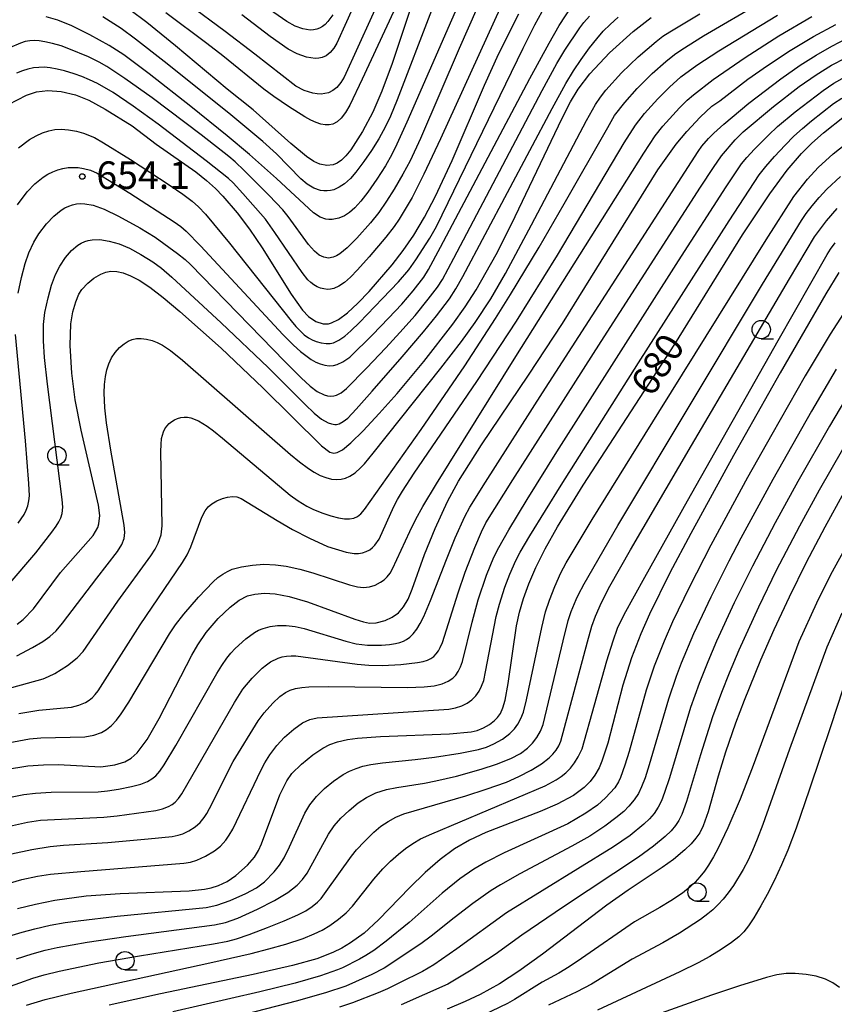
# Model space of a CAD drawing. Extents: x -18000 to -16000, y 79500 to 81000.
# Drawn here: x -16405 to -16294, y 80750 to 80884 of the extents above; entities that cross this region are included whole.
import ezdxf
from ezdxf.enums import TextEntityAlignment as Align

# ---------------------------------------------------------------- set-up
doc = ezdxf.new("R2010")
doc.units = 0
for name, color, linetype in [('6331000', 3, 'Continuous'), ('7101000', 2, 'Continuous'), ('7102000', 6, 'Continuous'), ('7312000', 1, 'Continuous')]:
    doc.layers.add(name, color=color, linetype=linetype)
doc.styles.add('PlotAnnotation', font='MS Gothic.ttf')

# ---------------------------------------------------------------- blocks, each defined once
blk = doc.blocks.new('633100')
at = {"layer": '6331000'}
blk.add_lwpolyline([(0, -0.5), (0.67, -0.5)], dxfattribs=at)
blk.add_circle((0, 0), 0.5, dxfattribs=at)
blk = doc.blocks.new('731200')
at = {"layer": '7312000'}
blk.add_circle((0, 0), 0.15, dxfattribs=at)

msp = doc.modelspace()

# ---------------------------------------------------------------- linework, layer by layer
at = {"layer": '7101000', "flags": 128}
for points in [[(-16351.51, 80887.62), (-16354.55, 80878.4), (-16355.96, 80874.67), (-16357.18, 80871.8), (-16358.58, 80869.14), (-16360.2, 80866.66), (-16360.85, 80865.85), (-16361.47, 80865.23), (-16362.05, 80864.82), (-16362.61, 80864.59), (-16363.45, 80864.5), (-16364.4, 80864.68), (-16365.21, 80865.06), (-16366.25, 80865.75), (-16368.38, 80867.5), (-16373.51, 80872.12), (-16377.04, 80874.94), (-16384.1, 80880.85), (-16388.01, 80883.99), (-16390.33, 80885.75)], [(-16406.87, 80872.83), (-16404.44, 80874.08), (-16403.08, 80874.54), (-16401.51, 80874.74), (-16399.7, 80874.61), (-16397.76, 80874.14), (-16395.91, 80873.41), (-16393.71, 80872.2), (-16390.03, 80869.91), (-16386.76, 80867.44), (-16381.34, 80863.64), (-16379.89, 80862.49), (-16378.65, 80861.39), (-16377.64, 80860.34), (-16375.7, 80858.07), (-16373.99, 80855.85), (-16372.28, 80853.3), (-16368.31, 80846.96), (-16366.76, 80844.79), (-16365.96, 80843.93), (-16364.95, 80843.23), (-16363.98, 80842.92), (-16363.24, 80842.93), (-16362.82, 80843.04), (-16361.85, 80843.52), (-16360.66, 80844.42), (-16359.24, 80845.73), (-16357.7, 80847.33), (-16354.55, 80850.97), (-16353.06, 80852.91), (-16351.59, 80855.03), (-16350.12, 80857.46), (-16348.63, 80860.32), (-16346.36, 80865.21), (-16341.96, 80875.46), (-16339.99, 80879.79), (-16337.29, 80885.18)], [(-16405.71, 80801.97), (-16404.89, 80802.62), (-16403.48, 80804.07), (-16399.77, 80809.03), (-16395.35, 80814.09), (-16394.71, 80815.15), (-16394.54, 80815.66), (-16394.43, 80816.78), (-16394.62, 80818.22), (-16396.99, 80828.41), (-16397.77, 80832.58), (-16398.23, 80836.21), (-16398.47, 80839.96), (-16398.37, 80842.93), (-16398.09, 80844.58), (-16397.71, 80845.93), (-16397.27, 80846.97), (-16396.86, 80847.61), (-16396.07, 80848.47), (-16395.25, 80849.15), (-16394.3, 80849.72), (-16393.62, 80849.98), (-16392.9, 80850.1), (-16392.12, 80850.07), (-16391.25, 80849.87), (-16390.25, 80849.49), (-16389.07, 80848.87), (-16387.61, 80847.91), (-16385.78, 80846.53), (-16383.49, 80844.63), (-16377.89, 80839.6), (-16372.2, 80834.2), (-16364.19, 80826.3), (-16363.06, 80825.45), (-16362.51, 80825.3), (-16362.04, 80825.37), (-16361.3, 80825.77), (-16360.17, 80826.7), (-16358.49, 80828.36), (-16356.32, 80830.7), (-16353.88, 80833.45), (-16350.24, 80837.77), (-16346.25, 80842.89), (-16344.6, 80845.24), (-16343.1, 80847.55), (-16340.34, 80852.38), (-16338.25, 80856.53), (-16331.37, 80870.97), (-16330.2, 80873.19), (-16329.16, 80874.91), (-16327.59, 80877.01), (-16324.91, 80879.86), (-16321.68, 80882.79), (-16319.2, 80884.71)], [(-16407.31, 80782.18), (-16404.24, 80782.65), (-16402.09, 80782.8), (-16400.09, 80782.84), (-16394.29, 80782.55), (-16392.38, 80782.78), (-16390.99, 80783.23), (-16390.15, 80783.72), (-16389.31, 80784.45), (-16387.96, 80786.24), (-16386.32, 80789.1), (-16381.88, 80797.76), (-16381.06, 80799.16), (-16379.93, 80800.83), (-16378.28, 80802.74), (-16376.64, 80804.3), (-16375.41, 80805.26), (-16374.27, 80805.82), (-16373.3, 80806.09), (-16371.95, 80806.2), (-16370.52, 80806.1), (-16368.6, 80805.75), (-16366.08, 80805.01), (-16359.66, 80802.66), (-16358.48, 80802.29), (-16357.64, 80802.12), (-16356.73, 80802.14), (-16355.52, 80802.49), (-16354.56, 80802.94), (-16353.7, 80803.54), (-16352.99, 80804.33), (-16352.38, 80805.38), (-16351.8, 80806.76), (-16350.12, 80811.49), (-16348.68, 80815.04), (-16347, 80818.69), (-16345.48, 80821.49), (-16342.37, 80826.43), (-16335.95, 80835.91), (-16331.31, 80842.95), (-16318.3, 80863.91), (-16315.82, 80867.4), (-16314.36, 80869.13), (-16312.53, 80871.12), (-16310.93, 80872.61), (-16309.87, 80873.32), (-16306.04, 80876.28), (-16303.36, 80878.16), (-16300.24, 80880.19), (-16297.06, 80882.1), (-16294.02, 80883.73)], [(-16405.64, 80763.2), (-16403.2, 80763.8), (-16400.58, 80764.33), (-16396.29, 80764.93), (-16391.63, 80765.28), (-16382.24, 80765.6), (-16380.14, 80765.83), (-16379.23, 80766.02), (-16378.22, 80766.34), (-16377.06, 80766.88), (-16375.85, 80767.7), (-16374.28, 80769.13), (-16373.32, 80770.22), (-16372.77, 80771.14), (-16372.37, 80772.03), (-16369.85, 80778.73), (-16368.93, 80780.64), (-16368.22, 80781.6), (-16366.91, 80782.88), (-16365.37, 80784.16), (-16364, 80785.09), (-16363.04, 80785.56), (-16362.01, 80785.93), (-16360.63, 80786.25), (-16359.26, 80786.43), (-16356.15, 80786.65), (-16346.72, 80787.02), (-16343.76, 80787.3), (-16342.96, 80787.49), (-16342.08, 80787.83), (-16341.29, 80788.28), (-16340.58, 80788.83), (-16340.16, 80789.27), (-16339.79, 80789.82), (-16339.45, 80790.57), (-16339.15, 80791.61), (-16338.73, 80793.88), (-16337.57, 80801.76), (-16337.17, 80803.61), (-16336.63, 80805.49), (-16335.92, 80807.49), (-16334.97, 80809.69), (-16333.7, 80812.23), (-16332.01, 80815.23), (-16328.5, 80820.91), (-16315.97, 80840.15), (-16306.74, 80855.04), (-16303.05, 80860.65), (-16300.68, 80863.88), (-16298.71, 80866.14), (-16297.3, 80867.55), (-16295.71, 80868.98), (-16292.86, 80871.24)], [(-16293.63, 80849.93), (-16295.4, 80847.02), (-16301.63, 80836.23), (-16307.98, 80824.96), (-16313.83, 80814.34), (-16316.66, 80808.98), (-16319.44, 80803.33), (-16320.61, 80800.65), (-16321.88, 80797.4), (-16323.09, 80793.67), (-16325.15, 80785.74), (-16325.94, 80783.29), (-16326.32, 80782.41), (-16326.9, 80781.37), (-16327.54, 80780.51), (-16328.34, 80779.72), (-16329.83, 80778.63), (-16332.05, 80777.43), (-16334.37, 80776.42), (-16341.76, 80773.58), (-16344.02, 80772.53), (-16346.04, 80771.34), (-16348.02, 80769.88), (-16350.06, 80768.11), (-16352.15, 80766.07), (-16356.4, 80761.69), (-16358.38, 80759.87), (-16360.21, 80758.52), (-16361.42, 80757.81), (-16362.66, 80757.2), (-16364.83, 80756.36), (-16368.13, 80755.42), (-16373.51, 80754.2), (-16386.13, 80751.57), (-16393.14, 80750.02)], [(-16292.92, 80819.91), (-16295.52, 80815.21), (-16298.07, 80810.38), (-16300.41, 80805.67), (-16302.49, 80801.21), (-16304.31, 80797.06), (-16306.54, 80791.58), (-16307.71, 80788.48), (-16309.08, 80784.54), (-16310.1, 80781.26), (-16311.46, 80776.41), (-16312.12, 80774.49), (-16312.6, 80773.55), (-16313.13, 80772.79), (-16313.77, 80772.03), (-16314.62, 80771.21), (-16316.19, 80769.91), (-16317.7, 80768.79), (-16322.36, 80765.71), (-16325.26, 80763.67), (-16334.06, 80756.99), (-16337.25, 80754.67), (-16339.9, 80752.95), (-16342.56, 80751.5), (-16344.6, 80750.52), (-16347.05, 80749.47)]]:
    msp.add_lwpolyline(points, dxfattribs=at)
at = {"layer": '7102000', "flags": 128}
for points in [[(-16352.87, 80901.69), (-16360.76, 80884.1), (-16362.11, 80881.18), (-16362.5, 80880.51), (-16363.02, 80879.91), (-16363.55, 80879.48), (-16364.1, 80879.23), (-16364.56, 80879.14), (-16365.06, 80879.12), (-16365.63, 80879.17), (-16366.22, 80879.29), (-16367.51, 80879.74), (-16368.74, 80880.39), (-16371.2, 80882.09), (-16375.06, 80885.07)], [(-16353.66, 80892.96), (-16361.09, 80876.55), (-16361.53, 80875.83), (-16362.08, 80875.17), (-16362.65, 80874.72), (-16363.25, 80874.42), (-16363.71, 80874.31), (-16364.21, 80874.26), (-16364.76, 80874.27), (-16365.36, 80874.36), (-16366.57, 80874.74), (-16367.69, 80875.32), (-16373.26, 80879.71), (-16377.32, 80882.8), (-16382.39, 80886.49)], [(-16343.4, 80891.34), (-16352.53, 80870.42), (-16353.9, 80867.4), (-16354.59, 80866.01), (-16355.47, 80864.47), (-16356.63, 80862.66), (-16357.86, 80860.88), (-16358.81, 80859.66), (-16359.63, 80858.76), (-16360.36, 80858.12), (-16361.06, 80857.67), (-16361.8, 80857.35), (-16362.72, 80857.16), (-16363.19, 80857.15), (-16363.59, 80857.2), (-16364.35, 80857.48), (-16365.27, 80858.07), (-16370.31, 80862.72), (-16374.02, 80866), (-16377.05, 80868.55), (-16382.01, 80872.55), (-16387.7, 80877), (-16391.14, 80879.59), (-16393.17, 80880.88), (-16395.77, 80882.33), (-16398.24, 80883.55), (-16400.13, 80884.33), (-16401.73, 80884.8)], [(-16352.23, 80890.12), (-16358.64, 80876.28), (-16360.33, 80872.72), (-16360.92, 80871.72), (-16361.49, 80870.97), (-16362.04, 80870.47), (-16362.64, 80870.16), (-16363.14, 80870.05), (-16363.68, 80870.05), (-16364.28, 80870.15), (-16364.9, 80870.36), (-16365.65, 80870.7), (-16366.47, 80871.15), (-16368.7, 80872.56), (-16370.67, 80873.92), (-16372.05, 80874.94), (-16377.64, 80879.46), (-16379.82, 80881.16), (-16385.43, 80885.31)], [(-16342.97, 80886), (-16345.42, 80880.47), (-16350.69, 80868.21), (-16352.11, 80865.16), (-16353.08, 80863.32), (-16354.27, 80861.29), (-16355.31, 80859.64), (-16356.38, 80858.12), (-16357.51, 80856.7), (-16359.36, 80854.62), (-16360.67, 80853.29), (-16361.69, 80852.47), (-16362.15, 80852.19), (-16362.58, 80852.02), (-16363.24, 80851.9), (-16363.87, 80852), (-16364.5, 80852.3), (-16365.15, 80852.83), (-16365.97, 80853.76), (-16368.72, 80857.57), (-16369.46, 80858.48), (-16371.34, 80860.43), (-16374.72, 80863.81), (-16375.97, 80865.01), (-16376.84, 80865.75), (-16380.62, 80868.71), (-16387.29, 80873.73), (-16391, 80876.38), (-16393.46, 80877.99), (-16394.52, 80878.58), (-16395.99, 80879.32), (-16398.63, 80880.44), (-16399.69, 80880.82), (-16400.86, 80881.16), (-16401.91, 80881.39), (-16402.72, 80881.51), (-16403.36, 80881.54), (-16403.99, 80881.51), (-16404.59, 80881.4), (-16405.24, 80881.2), (-16406.73, 80880.55)], [(-16406.42, 80793.35), (-16402.14, 80794.54), (-16401.41, 80794.83), (-16400.54, 80795.27), (-16398.81, 80796.36), (-16397.51, 80797.38), (-16396.71, 80798.27), (-16391.96, 80805.1), (-16387.46, 80811.29), (-16386.88, 80812.22), (-16386.46, 80813.03), (-16386.06, 80814.17), (-16385.91, 80815.37), (-16386.08, 80825.51), (-16386.07, 80826.49), (-16385.99, 80827.3), (-16385.75, 80828.21), (-16385.54, 80828.6), (-16385.28, 80828.97), (-16384.97, 80829.32), (-16384.6, 80829.62), (-16384.22, 80829.86), (-16383.81, 80830.04), (-16383.36, 80830.16), (-16382.92, 80830.21), (-16382.46, 80830.18), (-16382.01, 80830.09), (-16380.97, 80829.68), (-16379.8, 80828.98), (-16378.91, 80828.32), (-16377.69, 80827.34), (-16368.44, 80819.57), (-16367.37, 80818.79), (-16366.2, 80818.07), (-16365.27, 80817.61), (-16364.02, 80817.11), (-16362.92, 80816.74), (-16361.87, 80816.48), (-16361.04, 80816.35), (-16360.35, 80816.34), (-16359.76, 80816.44), (-16359.26, 80816.67), (-16358.8, 80817.04), (-16358.32, 80817.61), (-16350.57, 80828.53), (-16344.65, 80837.2), (-16340.45, 80843.65), (-16338.39, 80846.94), (-16334.5, 80853.38), (-16331.07, 80859.27), (-16325.15, 80869.71), (-16324.2, 80871.32), (-16322.82, 80873.12), (-16321.13, 80875.01), (-16319.08, 80877.07), (-16317.22, 80878.71), (-16316.03, 80879.64), (-16315.02, 80880.34), (-16312.07, 80882.18), (-16304.11, 80886.84)], [(-16339.63, 80886.36), (-16347.97, 80868.15), (-16350.22, 80863.35), (-16351.84, 80860.14), (-16353.58, 80857.19), (-16354.26, 80856.19), (-16355.43, 80854.72), (-16357.69, 80852.05), (-16359.26, 80850.29), (-16360.25, 80849.29), (-16361.07, 80848.58), (-16361.8, 80848.07), (-16362.49, 80847.76), (-16362.94, 80847.65), (-16363.39, 80847.63), (-16363.85, 80847.68), (-16364.32, 80847.8), (-16364.79, 80847.99), (-16365.21, 80848.24), (-16365.62, 80848.54), (-16366.05, 80848.94), (-16366.81, 80849.92), (-16370.53, 80855.39), (-16371.84, 80857.19), (-16374.92, 80860.7), (-16376.25, 80862.13), (-16376.89, 80862.73), (-16379.92, 80865.17), (-16386.48, 80870.14), (-16389.88, 80872.62), (-16392.62, 80874.45), (-16394.73, 80875.68), (-16395.81, 80876.21), (-16396.87, 80876.65), (-16397.93, 80877.03), (-16399.23, 80877.42), (-16400.25, 80877.67), (-16401.21, 80877.83), (-16402, 80877.9), (-16402.73, 80877.89), (-16403.48, 80877.81), (-16404.25, 80877.65), (-16404.99, 80877.42), (-16405.79, 80877.1)], [(-16405.67, 80859.14), (-16404.35, 80860.91), (-16403.31, 80862), (-16402.15, 80862.93), (-16401.52, 80863.32), (-16400.84, 80863.65), (-16400.14, 80863.91), (-16399.46, 80864.09), (-16398.73, 80864.22), (-16398.05, 80864.25), (-16397.37, 80864.23), (-16396.64, 80864.12), (-16395.68, 80863.88), (-16394.78, 80863.49), (-16390.33, 80860.73), (-16384.29, 80856.83), (-16383.38, 80856.18), (-16382.65, 80855.56), (-16380.7, 80853.54), (-16369.4, 80841.43), (-16368, 80840), (-16367.06, 80839.16), (-16365.59, 80838.08), (-16364.94, 80837.71), (-16364.36, 80837.46), (-16363.75, 80837.29), (-16363.16, 80837.22), (-16362.57, 80837.25), (-16362.03, 80837.39), (-16361.28, 80837.74), (-16360.33, 80838.39), (-16357.25, 80841.41), (-16355.04, 80843.68), (-16353.25, 80845.61), (-16351.67, 80847.44), (-16350.21, 80849.31), (-16349.6, 80850.33), (-16347.96, 80853.36), (-16335.77, 80876.37), (-16333.13, 80881.21), (-16331.76, 80883.6), (-16330.02, 80886.25)], [(-16362.64, 80885.06), (-16363.31, 80884.13), (-16363.69, 80883.74), (-16364.06, 80883.46), (-16364.44, 80883.24), (-16364.83, 80883.09), (-16365.27, 80883), (-16365.74, 80882.98), (-16366.75, 80883.13), (-16367.76, 80883.49), (-16368.91, 80884.15), (-16371.87, 80886.2)], [(-16408.2, 80785.56), (-16404.01, 80786.35), (-16402.46, 80786.49), (-16396.46, 80786.64), (-16395.25, 80786.83), (-16394.21, 80787.22), (-16393.51, 80787.63), (-16392.84, 80788.17), (-16392.16, 80788.88), (-16391.49, 80789.75), (-16390.48, 80791.36), (-16384.9, 80800.64), (-16384.09, 80801.88), (-16382.98, 80803.32), (-16380.98, 80805.68), (-16378.98, 80807.76), (-16378.33, 80808.32), (-16377.65, 80808.81), (-16377.01, 80809.18), (-16376.36, 80809.46), (-16375.12, 80809.81), (-16373.62, 80810.04), (-16372.04, 80810.14), (-16370.48, 80810.09), (-16369, 80809.88), (-16367.12, 80809.47), (-16365.39, 80808.96), (-16360.37, 80807.35), (-16359.27, 80807.08), (-16358.44, 80807), (-16357.66, 80807.08), (-16356.86, 80807.31), (-16356.12, 80807.69), (-16355.66, 80808.04), (-16355.24, 80808.44), (-16354.84, 80808.94), (-16354.48, 80809.51), (-16352.14, 80814.63), (-16351.33, 80816.31), (-16350.35, 80818.04), (-16348.49, 80821.12), (-16337.68, 80838.46), (-16320.21, 80866.18), (-16318.67, 80868.54), (-16317.62, 80869.89), (-16315.35, 80872.39), (-16314.31, 80873.43), (-16313.46, 80874.17), (-16310.76, 80876.25), (-16306.42, 80879.24), (-16301.8, 80882.17), (-16297.32, 80884.81)], [(-16406.91, 80807.31), (-16403.17, 80811.72), (-16400.95, 80814.51), (-16400.37, 80815.32), (-16400, 80815.93), (-16399.75, 80816.49), (-16399.58, 80817.07), (-16399.49, 80817.95), (-16399.56, 80818.98), (-16401.58, 80834.68), (-16401.99, 80838.34), (-16402.12, 80840.61), (-16402.1, 80842.83), (-16401.91, 80844.45), (-16401.49, 80846.47), (-16401.01, 80848.21), (-16400.47, 80849.67), (-16399.9, 80850.8), (-16399.11, 80851.98), (-16398.3, 80852.91), (-16397.42, 80853.65), (-16396.96, 80853.93), (-16396.48, 80854.15), (-16396, 80854.3), (-16395.49, 80854.4), (-16394.42, 80854.42), (-16393.14, 80854.21), (-16391.78, 80853.83), (-16390.37, 80853.24), (-16388.81, 80852.4), (-16387.21, 80851.38), (-16386.02, 80850.51), (-16384.6, 80849.29), (-16377.86, 80843.07), (-16371.45, 80836.99), (-16366.43, 80831.93), (-16365.17, 80830.73), (-16364.19, 80829.95), (-16363.26, 80829.45), (-16362.8, 80829.29), (-16362.39, 80829.22), (-16362.13, 80829.22), (-16361.77, 80829.3), (-16361.21, 80829.59), (-16360.61, 80830.08), (-16359.47, 80831.28), (-16357.26, 80833.76), (-16353.19, 80838.41), (-16350.26, 80841.84), (-16348.49, 80844.01), (-16346.71, 80846.35), (-16345.87, 80847.68), (-16344.92, 80849.37), (-16332.74, 80872.29), (-16330.86, 80875.69), (-16329.81, 80877.44), (-16328.77, 80878.98), (-16327.64, 80880.54), (-16326.65, 80881.8), (-16325.75, 80882.83), (-16324.83, 80883.74), (-16323.74, 80884.73)], [(-16405.76, 80797.67), (-16403.62, 80798.79), (-16402.22, 80799.63), (-16401.22, 80800.32), (-16400.36, 80801.09), (-16399.51, 80802.12), (-16394.84, 80808.26), (-16392.02, 80811.89), (-16391.41, 80812.85), (-16391.1, 80813.68), (-16391.02, 80814.46), (-16391.1, 80815.46), (-16392.92, 80825.72), (-16393.53, 80829.44), (-16393.72, 80831.47), (-16393.81, 80833.51), (-16393.77, 80834.67), (-16393.65, 80835.76), (-16393.46, 80836.65), (-16393.19, 80837.49), (-16392.81, 80838.28), (-16392.32, 80839.02), (-16391.75, 80839.68), (-16391.12, 80840.22), (-16390.55, 80840.57), (-16389.99, 80840.79), (-16389.42, 80840.91), (-16388.78, 80840.93), (-16388.05, 80840.85), (-16387.3, 80840.66), (-16386.59, 80840.39), (-16385.86, 80840), (-16384.79, 80839.3), (-16383.16, 80837.98), (-16368.41, 80825.12), (-16367.17, 80824.09), (-16365.96, 80823.2), (-16365.18, 80822.69), (-16364.37, 80822.27), (-16363.59, 80821.96), (-16362.82, 80821.76), (-16362.14, 80821.69), (-16361.51, 80821.73), (-16360.91, 80821.89), (-16360.32, 80822.15), (-16359.59, 80822.63), (-16358.86, 80823.28), (-16358.32, 80823.85), (-16357.12, 80825.29), (-16347.91, 80836.86), (-16345.1, 80840.53), (-16343.21, 80843.12), (-16341.09, 80846.34), (-16339.09, 80849.81), (-16335.54, 80856.42), (-16328.05, 80870.63), (-16326.83, 80872.84), (-16326.15, 80873.81), (-16325.41, 80874.77), (-16323.27, 80877.13), (-16320.99, 80879.34), (-16318.55, 80881.41), (-16317.61, 80882.13), (-16316.66, 80882.76), (-16312.56, 80885.19)], [(-16405.56, 80847.1), (-16405.12, 80849.23), (-16404.59, 80851.17), (-16404.09, 80852.6), (-16403.44, 80854.04), (-16402.76, 80855.18), (-16401.7, 80856.55), (-16400.68, 80857.62), (-16399.69, 80858.42), (-16399.19, 80858.73), (-16398.67, 80858.97), (-16398.14, 80859.16), (-16397.61, 80859.27), (-16397.05, 80859.32), (-16396.48, 80859.3), (-16395.31, 80859.09), (-16393.83, 80858.54), (-16391.89, 80857.61), (-16388.98, 80856.03), (-16386.88, 80854.72), (-16383.84, 80852.53), (-16382.8, 80851.7), (-16382.04, 80851.02), (-16369.18, 80837.77), (-16366.98, 80835.57), (-16365.75, 80834.44), (-16364.78, 80833.71), (-16363.83, 80833.25), (-16363.38, 80833.12), (-16362.93, 80833.07), (-16362.51, 80833.1), (-16362.14, 80833.19), (-16361.49, 80833.54), (-16360.78, 80834.13), (-16358.06, 80836.87), (-16355.39, 80839.66), (-16353.49, 80841.73), (-16351.43, 80844.08), (-16349.62, 80846.28), (-16348.37, 80847.91), (-16347.7, 80848.99), (-16346.15, 80851.86), (-16334.1, 80874.74), (-16332.09, 80878.4), (-16330.98, 80880.26), (-16328.97, 80883.28), (-16328.41, 80884), (-16327.63, 80884.88)], [(-16405.51, 80866.9), (-16404.01, 80868.04), (-16403.11, 80868.57), (-16402.26, 80868.97), (-16401.4, 80869.25), (-16400.56, 80869.4), (-16399.68, 80869.45), (-16398.69, 80869.39), (-16397.6, 80869.2), (-16396.64, 80868.93), (-16395.17, 80868.34), (-16393.9, 80867.61), (-16390.26, 80865.31), (-16384.96, 80861.86), (-16383.1, 80860.6), (-16381.82, 80859.66), (-16380.95, 80858.89), (-16379.99, 80857.9), (-16376.72, 80853.92), (-16368.34, 80843.33), (-16367.7, 80842.56), (-16367.11, 80841.95), (-16366.54, 80841.44), (-16365.96, 80841.03), (-16365.45, 80840.74), (-16364.9, 80840.51), (-16364.22, 80840.33), (-16363.54, 80840.24), (-16363.01, 80840.24), (-16362.53, 80840.35), (-16361.81, 80840.69), (-16361.02, 80841.23), (-16360.19, 80841.96), (-16359.02, 80843.11), (-16355.85, 80846.37), (-16353.7, 80848.66), (-16352.29, 80850.3), (-16351.33, 80851.63), (-16349.4, 80854.59), (-16348.49, 80856.2), (-16336.69, 80880.51), (-16335.08, 80883.7), (-16334.09, 80885.5)], [(-16405.46, 80789.8), (-16402.73, 80790.27), (-16399.27, 80790.55), (-16398.29, 80790.67), (-16397.27, 80790.92), (-16396.39, 80791.3), (-16395.88, 80791.62), (-16395.43, 80792), (-16395.04, 80792.4), (-16394.65, 80792.9), (-16388.91, 80801.91), (-16383.16, 80810.38), (-16382.53, 80811.44), (-16382, 80812.52), (-16380.52, 80816.56), (-16380.07, 80817.45), (-16379.65, 80817.96), (-16379.14, 80818.38), (-16378.46, 80818.78), (-16377.71, 80819.1), (-16376.99, 80819.31), (-16376.32, 80819.38), (-16375.73, 80819.32), (-16375.16, 80819.12), (-16370.24, 80816.13), (-16368.12, 80814.89), (-16365.84, 80813.69), (-16363.38, 80812.59), (-16360.81, 80811.81), (-16359.71, 80811.6), (-16359.16, 80811.6), (-16358.61, 80811.69), (-16358.08, 80811.88), (-16357.6, 80812.13), (-16357.22, 80812.42), (-16356.9, 80812.73), (-16356.32, 80813.55), (-16354.31, 80818), (-16353.81, 80818.98), (-16353.16, 80820.09), (-16351.53, 80822.57), (-16342.98, 80835.06), (-16337.58, 80843.3), (-16332.01, 80852.3), (-16322.88, 80867.59), (-16321.37, 80870.03), (-16320.13, 80871.62), (-16318.32, 80873.62), (-16316.74, 80875.21), (-16315.16, 80876.61), (-16313, 80878.21), (-16310, 80880.14), (-16302.01, 80885)], [(-16349.19, 80885.64), (-16353.88, 80873.45), (-16354.78, 80871.25), (-16355.45, 80869.81), (-16356.38, 80868.15), (-16357.35, 80866.58), (-16358.39, 80865.05), (-16359.49, 80863.61), (-16360.25, 80862.75), (-16361.04, 80862.03), (-16361.76, 80861.54), (-16362.49, 80861.21), (-16362.95, 80861.09), (-16363.4, 80861.04), (-16363.88, 80861.04), (-16364.34, 80861.11), (-16365.25, 80861.42), (-16366.16, 80861.97), (-16366.99, 80862.69), (-16370.34, 80866.09), (-16372.2, 80867.79), (-16376.82, 80871.63), (-16385.63, 80878.7), (-16389.54, 80881.76), (-16391.5, 80883.19), (-16394.01, 80884.78)], [(-16406.37, 80778.46), (-16404.79, 80778.75), (-16403.22, 80778.94), (-16401.08, 80779.06), (-16394.64, 80779.14), (-16393.37, 80779.25), (-16391.86, 80779.48), (-16390.1, 80779.84), (-16388.82, 80780.17), (-16387.92, 80780.51), (-16387.31, 80780.87), (-16386.78, 80781.32), (-16386.23, 80781.95), (-16385.63, 80782.79), (-16384.07, 80785.42), (-16378.46, 80795.27), (-16377.79, 80796.35), (-16377.08, 80797.34), (-16376.55, 80798.01), (-16375.94, 80798.67), (-16374.5, 80800), (-16373.32, 80800.85), (-16372.76, 80801.15), (-16372.15, 80801.41), (-16371.18, 80801.68), (-16370.18, 80801.81), (-16369.01, 80801.81), (-16367.79, 80801.68), (-16366.57, 80801.41), (-16360.89, 80799.64), (-16359.45, 80799.32), (-16357.93, 80799.12), (-16355.99, 80799.13), (-16354.93, 80799.21), (-16354.08, 80799.33), (-16353.52, 80799.47), (-16353.02, 80799.66), (-16352.58, 80799.89), (-16352.16, 80800.2), (-16351.68, 80800.67), (-16351.19, 80801.3), (-16350.72, 80802.07), (-16350.23, 80803.04), (-16349.31, 80805.2), (-16347.13, 80810.81), (-16345.94, 80813.73), (-16344.62, 80816.68), (-16343.96, 80817.91), (-16341.82, 80821.33), (-16334.03, 80833.5), (-16312.82, 80866.4), (-16312.31, 80867.13), (-16311.4, 80868.19), (-16310.69, 80868.91), (-16309.33, 80870.15), (-16305.91, 80873), (-16301.53, 80876.34), (-16298.88, 80878.19), (-16296.73, 80879.57), (-16294.57, 80880.8), (-16292.47, 80881.86)], [(-16407.15, 80774.36), (-16404.27, 80774.99), (-16402.51, 80775.24), (-16393.89, 80775.68), (-16392.08, 80775.85), (-16386.79, 80776.59), (-16385.86, 80776.81), (-16385.06, 80777.1), (-16384.56, 80777.38), (-16384.13, 80777.73), (-16383.68, 80778.23), (-16383.24, 80778.84), (-16376.04, 80791.32), (-16375.38, 80792.4), (-16374.9, 80793.11), (-16373.65, 80794.61), (-16372.27, 80795.98), (-16371.7, 80796.45), (-16371.13, 80796.84), (-16370.11, 80797.35), (-16369.55, 80797.52), (-16368.97, 80797.63), (-16368.32, 80797.68), (-16367.67, 80797.68), (-16359.31, 80796.53), (-16357.72, 80796.4), (-16355.86, 80796.36), (-16353.38, 80796.47), (-16351.08, 80796.75), (-16350.34, 80796.91), (-16349.74, 80797.09), (-16349.27, 80797.31), (-16348.88, 80797.59), (-16348.55, 80797.92), (-16348.24, 80798.34), (-16347.98, 80798.82), (-16347.7, 80799.46), (-16345.56, 80806.27), (-16344.61, 80809.07), (-16343.29, 80812.45), (-16342.36, 80814.57), (-16341.77, 80815.79), (-16338.09, 80821.66), (-16326.03, 80840.5), (-16312.47, 80861.57), (-16310.71, 80864.26), (-16309.61, 80865.85), (-16307.78, 80868), (-16306.68, 80869.1), (-16302.53, 80872.58), (-16299.04, 80875.28), (-16296.72, 80876.89), (-16294.6, 80878.21), (-16292.68, 80879.19)], [(-16406.47, 80770.67), (-16403.69, 80771.28), (-16401.2, 80771.67), (-16399.37, 80771.83), (-16393.33, 80772.22), (-16387.83, 80772.7), (-16384.54, 80773.05), (-16383.73, 80773.21), (-16383.1, 80773.4), (-16382.27, 80773.79), (-16381.44, 80774.34), (-16380.75, 80774.94), (-16380.18, 80775.62), (-16379.81, 80776.18), (-16379.45, 80776.86), (-16376.25, 80783.25), (-16372.81, 80788.8), (-16371.99, 80789.9), (-16370.83, 80791.21), (-16369.87, 80792.11), (-16369.08, 80792.68), (-16368.47, 80792.98), (-16367.73, 80793.2), (-16366.88, 80793.35), (-16365.9, 80793.44), (-16363.24, 80793.46), (-16352.45, 80793.36), (-16350.16, 80793.43), (-16348.84, 80793.59), (-16347.75, 80793.85), (-16346.93, 80794.19), (-16346.29, 80794.63), (-16345.88, 80795.04), (-16345.54, 80795.54), (-16345.23, 80796.14), (-16344.94, 80796.87), (-16343.64, 80802.24), (-16342.8, 80805.29), (-16341.7, 80808.64), (-16340.69, 80811.12), (-16340.02, 80812.43), (-16338.65, 80814.82), (-16336.13, 80818.96), (-16332.07, 80825.46), (-16315.49, 80851.5), (-16308.98, 80861.61), (-16306.88, 80864.73), (-16306.17, 80865.61), (-16305.11, 80866.75), (-16303.23, 80868.64), (-16301.99, 80869.81), (-16299.59, 80871.82), (-16295.75, 80874.76), (-16294.3, 80875.74), (-16292.78, 80876.61)], [(-16407.08, 80766.57), (-16405.04, 80767.16), (-16402.94, 80767.64), (-16401.16, 80767.9), (-16397.01, 80768.28), (-16382.95, 80769.41), (-16382.05, 80769.55), (-16381.18, 80769.81), (-16379.99, 80770.34), (-16378.78, 80771.08), (-16377.95, 80771.73), (-16377.25, 80772.51), (-16376.76, 80773.22), (-16376.3, 80774.04), (-16372.4, 80782.13), (-16371.9, 80783.06), (-16371.23, 80784.15), (-16370.29, 80785.43), (-16369.22, 80786.58), (-16367.98, 80787.67), (-16366.76, 80788.52), (-16365.79, 80788.97), (-16364.77, 80789.19), (-16346.8, 80790.39), (-16345.9, 80790.56), (-16345.05, 80790.84), (-16344.31, 80791.2), (-16343.67, 80791.66), (-16343.14, 80792.2), (-16342.69, 80792.83), (-16342.34, 80793.53), (-16342.06, 80794.32), (-16341.8, 80795.48), (-16340.35, 80803.02), (-16339.91, 80804.72), (-16339.17, 80807.02), (-16338.5, 80808.79), (-16337.69, 80810.66), (-16337.08, 80811.81), (-16335.78, 80814.04), (-16331.5, 80820.93), (-16320.93, 80837.63), (-16308.58, 80856.97), (-16304.47, 80863.26), (-16303.6, 80864.38), (-16302.4, 80865.76), (-16300.96, 80867.29), (-16299.74, 80868.5), (-16298.57, 80869.58), (-16297.35, 80870.62), (-16294.33, 80872.97), (-16293.23, 80873.69)], [(-16406.84, 80759.44), (-16405.03, 80759.99), (-16403.28, 80760.45), (-16401.19, 80760.92), (-16399.17, 80761.29), (-16397.36, 80761.55), (-16392.04, 80762.15), (-16379.91, 80763.34), (-16378.47, 80763.66), (-16376.66, 80764.3), (-16374.49, 80765.24), (-16373.07, 80766.01), (-16371.96, 80766.86), (-16370.64, 80768.2), (-16369.9, 80769.12), (-16369.28, 80770.14), (-16368.55, 80771.62), (-16366.44, 80776.22), (-16365.77, 80777.36), (-16364.87, 80778.47), (-16363.77, 80779.56), (-16362.55, 80780.58), (-16361.24, 80781.47), (-16360.38, 80781.93), (-16359.48, 80782.31), (-16358.53, 80782.61), (-16357.45, 80782.86), (-16355.87, 80783.09), (-16351.43, 80783.53), (-16348.76, 80783.86), (-16345.27, 80784.4), (-16342.78, 80784.89), (-16341.68, 80785.22), (-16340.68, 80785.66), (-16339.51, 80786.32), (-16338.49, 80787.08), (-16337.88, 80787.69), (-16337.4, 80788.34), (-16336.98, 80789.11), (-16336.65, 80789.96), (-16336.21, 80791.67), (-16334.14, 80801.54), (-16333.63, 80803.64), (-16333.09, 80805.24), (-16332.37, 80807.1), (-16331.52, 80809), (-16330.81, 80810.33), (-16327.25, 80816.24), (-16318.17, 80830.9), (-16303.54, 80854.37), (-16299.77, 80860.3), (-16297.89, 80862.65), (-16296.46, 80864.22), (-16294.39, 80866.11), (-16292.05, 80867.96)], [(-16405.77, 80756.35), (-16403.63, 80757.05), (-16401.87, 80757.52), (-16400.25, 80757.9), (-16396.17, 80758.64), (-16390.86, 80759.4), (-16378.79, 80760.98), (-16377.26, 80761.32), (-16375.59, 80761.9), (-16372.91, 80763.11), (-16370.59, 80764.31), (-16368.77, 80765.41), (-16367.52, 80766.4), (-16366.79, 80767.17), (-16366.16, 80768.04), (-16363.24, 80773.33), (-16362.47, 80774.47), (-16361.55, 80775.51), (-16360.41, 80776.59), (-16359.17, 80777.6), (-16358.05, 80778.36), (-16356.76, 80778.99), (-16355.3, 80779.46), (-16353.93, 80779.72), (-16350.14, 80780.3), (-16348.59, 80780.6), (-16345.78, 80781.27), (-16342.41, 80782.21), (-16340.31, 80782.91), (-16338.36, 80783.68), (-16337.06, 80784.35), (-16336.07, 80785.06), (-16335.41, 80785.74), (-16334.81, 80786.53), (-16334.3, 80787.41), (-16333.93, 80788.28), (-16331.22, 80799.71), (-16330.52, 80802.49), (-16330.11, 80803.72), (-16329.47, 80805.33), (-16329.14, 80806.04), (-16328.36, 80807.49), (-16323.75, 80815.42), (-16313.92, 80831.9), (-16304.03, 80848.34), (-16298.71, 80857.01), (-16298.07, 80857.95), (-16297.26, 80859), (-16296.31, 80860.14), (-16295.28, 80861.27), (-16293.41, 80863.02)], [(-16407.12, 80752.43), (-16403.55, 80753.72), (-16402.02, 80754.19), (-16399.99, 80754.69), (-16394.54, 80755.81), (-16388.99, 80756.78), (-16378.94, 80758.38), (-16376.95, 80758.75), (-16375.79, 80759.06), (-16374.05, 80759.66), (-16371.53, 80760.61), (-16369.28, 80761.53), (-16367.4, 80762.37), (-16366.33, 80762.91), (-16365.45, 80763.47), (-16364.75, 80764.06), (-16364.25, 80764.59), (-16363.53, 80765.51), (-16360.08, 80770.36), (-16359.41, 80771.21), (-16358.34, 80772.35), (-16357.03, 80773.62), (-16356.08, 80774.42), (-16355.1, 80775.09), (-16354.03, 80775.68), (-16352.97, 80776.11), (-16344.48, 80778.59), (-16341.74, 80779.48), (-16338.97, 80780.46), (-16337.28, 80781.21), (-16335.57, 80782.09), (-16334.19, 80782.95), (-16333.11, 80783.76), (-16332.62, 80784.25), (-16332.2, 80784.78), (-16331.82, 80785.4), (-16331.53, 80786.01), (-16327.9, 80799.57), (-16327.29, 80801.69), (-16326.79, 80803.05), (-16325.99, 80804.94), (-16324.85, 80807.15), (-16322.02, 80812.1), (-16313.72, 80826.33), (-16300.37, 80849.06), (-16296.96, 80854.77), (-16295.3, 80856.99), (-16293.85, 80858.65)], [(-16404.43, 80750.04), (-16401.88, 80750.82), (-16398.33, 80751.69), (-16379.42, 80755.79), (-16373.79, 80757.08), (-16371.36, 80757.7), (-16369.06, 80758.36), (-16366.69, 80759.14), (-16365.18, 80759.74), (-16364.1, 80760.26), (-16363.04, 80760.9), (-16361.86, 80761.74), (-16360.81, 80762.61), (-16359.94, 80763.52), (-16357.04, 80767.2), (-16355.82, 80768.6), (-16354.76, 80769.65), (-16353.7, 80770.63), (-16352.74, 80771.4), (-16351.75, 80772.09), (-16350.67, 80772.71), (-16349.14, 80773.4), (-16333.7, 80779.92), (-16332.17, 80780.74), (-16331.48, 80781.2), (-16330.87, 80781.69), (-16330.23, 80782.33), (-16329.66, 80783.07), (-16329.16, 80783.9), (-16328.65, 80784.96), (-16325.25, 80796.96), (-16324.42, 80799.72), (-16323.81, 80801.42), (-16322.89, 80803.29), (-16320.1, 80808.4), (-16314.28, 80818.78), (-16301.9, 80840.67), (-16295.2, 80852.38), (-16294.75, 80853.12), (-16294.13, 80853.99)], [(-16292.07, 80845.74), (-16294.8, 80841.51), (-16298.21, 80835.84), (-16302.77, 80827.84), (-16306.07, 80821.96), (-16311.07, 80812.75), (-16314, 80807.06), (-16316.29, 80802.31), (-16317.43, 80799.68), (-16318.79, 80796.27), (-16319.89, 80792.98), (-16322.23, 80784.6), (-16322.81, 80782.74), (-16323.4, 80781.08), (-16323.68, 80780.48), (-16324.16, 80779.65), (-16325.45, 80778.28), (-16326.55, 80777.31), (-16328.13, 80776.19), (-16330.6, 80774.76), (-16339.25, 80770.8), (-16341.75, 80769.54), (-16343.4, 80768.57), (-16345.31, 80767.24), (-16347.73, 80765.3), (-16352.22, 80761.31), (-16355.37, 80758.75), (-16357.06, 80757.5), (-16358.12, 80756.8), (-16359.01, 80756.29), (-16361.33, 80755.12), (-16362.01, 80754.83), (-16364.34, 80754.02), (-16367.79, 80753.04), (-16372.58, 80751.87), (-16384.45, 80749.11)], [(-16405.56, 80815.74), (-16404.76, 80816.93), (-16404.46, 80817.53), (-16404.24, 80818.13), (-16404.09, 80818.79), (-16404.01, 80819.47), (-16404.1, 80821.15), (-16404.58, 80826.99), (-16405.93, 80841.49)], [(-16293.98, 80836.75), (-16297.37, 80831), (-16302.64, 80821.7), (-16306.97, 80813.72), (-16308.62, 80810.57), (-16311.09, 80805.66), (-16313.45, 80800.66), (-16315.11, 80796.66), (-16315.81, 80794.85), (-16316.87, 80791.76), (-16319.48, 80782.8), (-16320.06, 80781.01), (-16320.52, 80779.78), (-16320.96, 80778.9), (-16321.54, 80778.01), (-16322.25, 80777.16), (-16322.96, 80776.46), (-16324.05, 80775.57), (-16325.53, 80774.46), (-16326.49, 80773.79), (-16327.6, 80773.09), (-16330.06, 80771.7), (-16337.12, 80767.92), (-16339.78, 80766.43), (-16341.06, 80765.67), (-16343.55, 80763.9), (-16346.1, 80761.93), (-16349.21, 80759.43), (-16350.62, 80758.39), (-16355.66, 80755.1), (-16357.34, 80754.21), (-16360.89, 80752.62), (-16363.65, 80751.7), (-16367.65, 80750.56), (-16384, 80746.37)], [(-16291.86, 80834.13), (-16294.91, 80828.99), (-16299.22, 80821.42), (-16302.3, 80815.79), (-16305.42, 80809.87), (-16307.89, 80804.88), (-16310.31, 80799.65), (-16311.49, 80796.86), (-16312.68, 80793.89), (-16313.84, 80790.6), (-16316.73, 80781.04), (-16317.39, 80779.04), (-16317.83, 80777.91), (-16318.28, 80777.01), (-16318.82, 80776.18), (-16319.45, 80775.44), (-16320.23, 80774.69), (-16322.09, 80773.18), (-16324.37, 80771.61), (-16338.95, 80762.61), (-16345.71, 80757.71), (-16348.86, 80755.52), (-16350.42, 80754.64), (-16353.54, 80753.07), (-16355.19, 80752.28), (-16356.47, 80751.72), (-16359.98, 80750.34), (-16361.75, 80749.76)], [(-16293.13, 80825.8), (-16296.29, 80820.26), (-16298.99, 80815.33), (-16302.15, 80809.28), (-16304.6, 80804.29), (-16307.27, 80798.44), (-16308.58, 80795.28), (-16309.63, 80792.67), (-16310.84, 80789.34), (-16312.5, 80784.18), (-16314.39, 80777.78), (-16315.02, 80776.03), (-16315.44, 80775.2), (-16315.9, 80774.51), (-16316.5, 80773.81), (-16317.33, 80773.04), (-16318.89, 80771.73), (-16320.96, 80770.23), (-16331.17, 80763.44), (-16336.84, 80759.56), (-16340.52, 80756.92), (-16343.75, 80754.81), (-16346.95, 80752.91), (-16353.31, 80750.1)], [(-16292.31, 80813.17), (-16294.74, 80808.72), (-16296.68, 80804.83), (-16299.06, 80799.57), (-16305.3, 80782.69), (-16307.09, 80778.13), (-16308.75, 80774.23), (-16310.09, 80771.42), (-16310.72, 80770.24), (-16311.39, 80769.12), (-16311.95, 80768.29), (-16312.57, 80767.51), (-16313.2, 80766.82), (-16313.89, 80766.17), (-16314.95, 80765.32), (-16316.52, 80764.28), (-16318.04, 80763.36), (-16321.51, 80761.39), (-16328.73, 80756.38), (-16330.42, 80755.26), (-16331.82, 80754.41), (-16334.09, 80753.15), (-16337.86, 80750.82), (-16338.82, 80750.27), (-16343.18, 80748.19)], [(-16293.2, 80803.49), (-16295.24, 80798.86), (-16300.34, 80784.94), (-16303.99, 80774.68), (-16304.75, 80772.68), (-16305.4, 80771.13), (-16306, 80769.82), (-16306.67, 80768.54), (-16307.98, 80766.37), (-16308.71, 80765.35), (-16309.4, 80764.48), (-16310.07, 80763.74), (-16310.83, 80763.01), (-16311.47, 80762.48), (-16312.5, 80761.72), (-16315.34, 80759.87), (-16317.65, 80758.52), (-16321.82, 80756.29), (-16327.34, 80752.89), (-16329.34, 80751.84), (-16333.21, 80750.04)], [(-16291.38, 80798.23), (-16294.7, 80788.11), (-16297.6, 80779.48), (-16299.45, 80774.17), (-16300.59, 80771.18), (-16301.45, 80769.17), (-16302.46, 80766.99), (-16303.4, 80765.14), (-16304.24, 80763.59), (-16305.21, 80761.95), (-16305.94, 80760.85), (-16306.58, 80760.05), (-16307.26, 80759.36), (-16308.28, 80758.56), (-16309.67, 80757.63), (-16311.22, 80756.69), (-16312.79, 80755.82), (-16315.31, 80754.59), (-16326.55, 80749.34)], [(-16293.52, 80752.43), (-16294.45, 80753.1), (-16295.45, 80753.58), (-16296.72, 80753.98), (-16298.09, 80754.23), (-16299.56, 80754.36), (-16300.81, 80754.33), (-16302.1, 80754.15), (-16303.47, 80753.79), (-16307.15, 80752.66), (-16311, 80751.38), (-16320.28, 80748.07)]]:
    msp.add_lwpolyline(points, dxfattribs=at)

# ---------------------------------------------------------------- block references
at = {"layer": '6331000', "xscale": 2.5, "yscale": 2.5, "zscale": 2.5}
for p in [(-16304.21, 80842.15), (-16400.28, 80824.96), (-16312.97, 80765.46), (-16390.99, 80756.1)]:
    msp.add_blockref('633100', p, dxfattribs=at)
at = {"layer": '7312000', "xscale": 2.5, "yscale": 2.5, "zscale": 2.5}
msp.add_blockref('731200', (-16396.82, 80863.01, 654.1), dxfattribs=at)

# ---------------------------------------------------------------- texts
at = {"layer": '7101000', "style": 'PlotAnnotation'}
msp.add_text('680', height=3.75, rotation=57, dxfattribs=at).set_placement((-16317.95, 80837.12), align=Align.MIDDLE)
at = {"layer": '7312000', "style": 'PlotAnnotation'}
msp.add_text('654.1', height=3.75, dxfattribs=at).set_placement((-16388.51, 80862.71), align=Align.MIDDLE)

doc.saveas('drawing.dxf')
